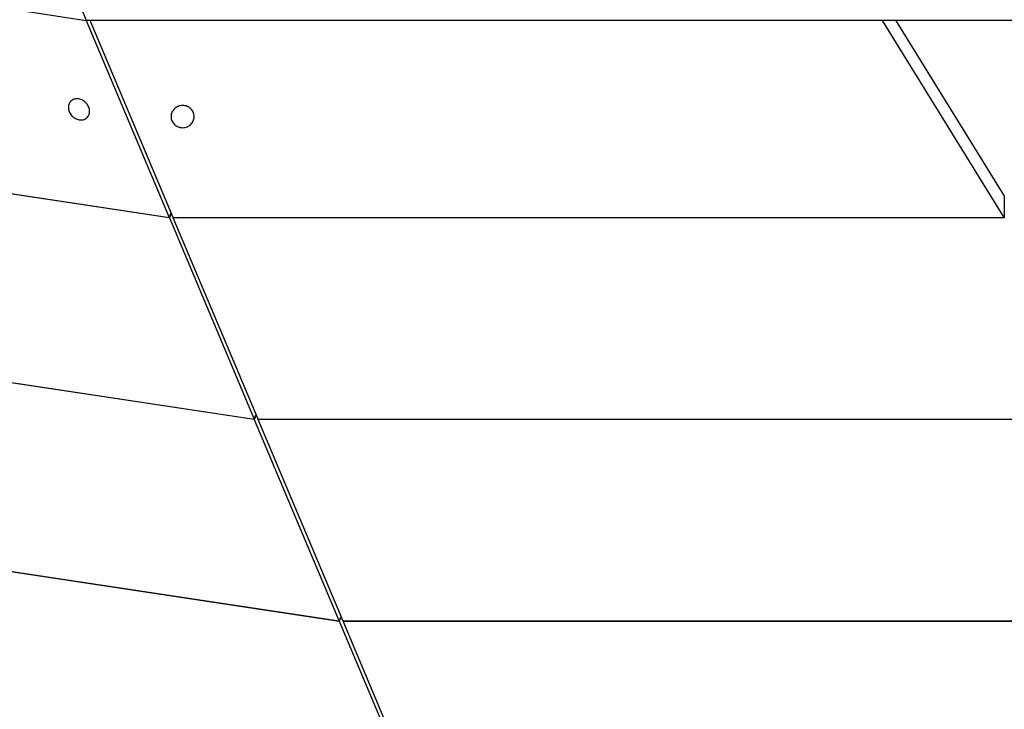
# Model space of a CAD drawing. Extents: x -65 to 65, y -24 to 24.
# Drawn here: x -21 to -16, y -7 to -4 of the extents above; entities that cross this region are included whole.
import ezdxf

# ---------------------------------------------------------------- set-up
doc = ezdxf.new("R2010")
doc.units = 0
doc.layers.get('0').update_dxf_attribs({"linetype": 'CONTINUOUS'})

msp = doc.modelspace()

# ---------------------------------------------------------------- linework, layer by layer
at = {"color": 0}
for points in [[(-30.94, -2.3197), (-20.4509, -3.9281)], [(-20.6648, -3.4202), (-20.4512, -3.9273)], [(-20.4509, -3.9281), (-20.4512, -3.9273)], [(-20.4512, -3.9273), (-9.5311, -3.9273)], [(-20.4509, -3.9281), (-20.4506, -3.9273)], [(-20.4509, -3.9281), (-20.0552, -4.8675)], [(-20.4324, -3.9284), (-20.4316, -3.9273)], [(-16.6545, -3.9284), (-20.4324, -3.9284)], [(-20.0369, -4.8675), (-20.4324, -3.9284)], [(-16.6545, -3.9273), (-16.6545, -3.9284)], [(-16.0741, -4.8675), (-16.6545, -3.9284)], [(-16.0741, -4.7627), (-16.5904, -3.9273)], [(-23.7312, -4.3128), (-20.0552, -4.8675)], [(-20.0548, -4.8685), (-23.7217, -4.3152)], [(-20.4463, -4.3905), (-20.4463, -4.3905), (-20.4462, -4.3904), (-20.4462, -4.3904), (-20.4462, -4.3904), (-20.4462, -4.3904), (-20.4462, -4.3904), (-20.4462, -4.3904), (-20.4462, -4.3904), (-20.4462, -4.3904), (-20.4462, -4.3904), (-20.4462, -4.3904), (-20.4462, -4.3904), (-20.4462, -4.3904), (-20.4462, -4.3904), (-20.4462, -4.3904), (-20.4462, -4.3904), (-20.4462, -4.3904), (-20.4462, -4.3904), (-20.443, -4.3867), (-20.4405, -4.3829), (-20.4384, -4.3787), (-20.4369, -4.3745), (-20.4357, -4.3699), (-20.4351, -4.3654), (-20.4349, -4.3606), (-20.4354, -4.356), (-20.436, -4.3511), (-20.4372, -4.3463), (-20.4388, -4.3415), (-20.4411, -4.3368), (-20.4436, -4.3321), (-20.4466, -4.3277), (-20.45, -4.3234), (-20.4541, -4.3195), (-20.4541, -4.3195), (-20.4582, -4.3156), (-20.4625, -4.3123), (-20.467, -4.3094), (-20.4718, -4.3071), (-20.4765, -4.305), (-20.4813, -4.3035), (-20.4861, -4.3024), (-20.4912, -4.302), (-20.4959, -4.3017), (-20.5007, -4.3021), (-20.5052, -4.3028), (-20.5098, -4.3042), (-20.5139, -4.3058), (-20.518, -4.3081), (-20.5217, -4.3107), (-20.5253, -4.314), (-20.5253, -4.314), (-20.5282, -4.3174), (-20.5307, -4.3212), (-20.5327, -4.3253), (-20.5343, -4.3296), (-20.5353, -4.334), (-20.5359, -4.3387), (-20.5361, -4.3435), (-20.5359, -4.3483), (-20.535, -4.3531), (-20.5338, -4.3579), (-20.5321, -4.3626), (-20.5301, -4.3674), (-20.5275, -4.3719), (-20.5246, -4.3764), (-20.5212, -4.3807), (-20.5174, -4.3849), (-20.5174, -4.3849), (-20.513, -4.3885), (-20.5087, -4.3918), (-20.504, -4.3946), (-20.4995, -4.3971), (-20.4946, -4.399), (-20.4898, -4.4005), (-20.485, -4.4016), (-20.4802, -4.4023), (-20.4753, -4.4023), (-20.4706, -4.402), (-20.466, -4.4013), (-20.4616, -4.4001), (-20.4573, -4.3983), (-20.4533, -4.3962), (-20.4496, -4.3935), (-20.4463, -4.3905)], [(-20.4463, -4.3905), (-20.4463, -4.3905), (-20.4462, -4.3904), (-20.4462, -4.3904), (-20.4462, -4.3904), (-20.4462, -4.3904), (-20.4462, -4.3904), (-20.4462, -4.3904), (-20.4462, -4.3904), (-20.4462, -4.3904), (-20.4462, -4.3904), (-20.4462, -4.3904), (-20.4462, -4.3904), (-20.4462, -4.3904), (-20.4462, -4.3904), (-20.4462, -4.3904), (-20.4462, -4.3904), (-20.4462, -4.3904), (-20.4462, -4.3904), (-20.443, -4.3867), (-20.4405, -4.3829), (-20.4384, -4.3787), (-20.4369, -4.3745), (-20.4357, -4.3699), (-20.4351, -4.3654), (-20.4349, -4.3606), (-20.4354, -4.356), (-20.436, -4.3511), (-20.4372, -4.3463), (-20.4388, -4.3415), (-20.4411, -4.3368), (-20.4436, -4.3321), (-20.4466, -4.3277), (-20.45, -4.3234), (-20.4541, -4.3195), (-20.4541, -4.3195), (-20.4582, -4.3156), (-20.4625, -4.3123), (-20.467, -4.3094), (-20.4718, -4.3071), (-20.4765, -4.305), (-20.4813, -4.3035), (-20.4861, -4.3024), (-20.4912, -4.302), (-20.4959, -4.3017), (-20.5007, -4.3021), (-20.5052, -4.3028), (-20.5098, -4.3042), (-20.5139, -4.3058), (-20.518, -4.3081), (-20.5217, -4.3107), (-20.5253, -4.314), (-20.5253, -4.314), (-20.5282, -4.3174), (-20.5307, -4.3212), (-20.5327, -4.3253), (-20.5343, -4.3296), (-20.5353, -4.334), (-20.5359, -4.3387), (-20.5361, -4.3435), (-20.5359, -4.3483), (-20.535, -4.3531), (-20.5338, -4.3579), (-20.5321, -4.3626), (-20.5301, -4.3674), (-20.5275, -4.3719), (-20.5246, -4.3764), (-20.5212, -4.3807), (-20.5174, -4.3849), (-20.5174, -4.3849), (-20.513, -4.3885), (-20.5087, -4.3918), (-20.504, -4.3946), (-20.4995, -4.3971), (-20.4946, -4.399), (-20.4898, -4.4005), (-20.485, -4.4016), (-20.4802, -4.4023), (-20.4753, -4.4023), (-20.4706, -4.402), (-20.466, -4.4013), (-20.4616, -4.4001), (-20.4573, -4.3983), (-20.4533, -4.3962), (-20.4496, -4.3935), (-20.4463, -4.3905)], [(-19.9367, -4.3866), (-19.9367, -4.3866), (-19.9368, -4.3811), (-19.9377, -4.3758), (-19.9389, -4.3707), (-19.9409, -4.366), (-19.9431, -4.3613), (-19.9459, -4.357), (-19.949, -4.3529), (-19.9527, -4.3492), (-19.9565, -4.3457), (-19.9608, -4.3426), (-19.9653, -4.3399), (-19.9702, -4.3378), (-19.9752, -4.336), (-19.9805, -4.3348), (-19.9859, -4.3339), (-19.9916, -4.3338), (-19.9916, -4.3338), (-19.997, -4.3339), (-20.0025, -4.3348), (-20.0077, -4.336), (-20.0128, -4.3378), (-20.0175, -4.3399), (-20.0221, -4.3426), (-20.0264, -4.3457), (-20.0304, -4.3492), (-20.0339, -4.3529), (-20.0371, -4.357), (-20.0398, -4.3613), (-20.0422, -4.366), (-20.044, -4.3707), (-20.0454, -4.3758), (-20.0463, -4.3811), (-20.0466, -4.3866), (-20.0466, -4.3866), (-20.0463, -4.3918), (-20.0454, -4.3971), (-20.044, -4.402), (-20.0422, -4.407), (-20.0398, -4.4115), (-20.0371, -4.4159), (-20.0339, -4.4199), (-20.0304, -4.4238), (-20.0264, -4.4271), (-20.0221, -4.4302), (-20.0175, -4.4328), (-20.0128, -4.4352), (-20.0077, -4.4369), (-20.0025, -4.4382), (-19.997, -4.4391), (-19.9916, -4.4394), (-19.9916, -4.4394), (-19.9859, -4.4391), (-19.9805, -4.4382), (-19.9752, -4.4369), (-19.9702, -4.4352), (-19.9653, -4.4328), (-19.9608, -4.4302), (-19.9565, -4.4271), (-19.9527, -4.4238), (-19.949, -4.4199), (-19.9459, -4.4159), (-19.9431, -4.4115), (-19.9409, -4.407), (-19.9389, -4.402), (-19.9377, -4.3971), (-19.9368, -4.3918), (-19.9367, -4.3866)], [(-19.9367, -4.3866), (-19.9367, -4.3866), (-19.9368, -4.3811), (-19.9377, -4.3758), (-19.9389, -4.3707), (-19.9409, -4.366), (-19.9431, -4.3613), (-19.9459, -4.357), (-19.949, -4.3529), (-19.9527, -4.3492), (-19.9565, -4.3457), (-19.9608, -4.3426), (-19.9653, -4.3399), (-19.9702, -4.3378), (-19.9752, -4.336), (-19.9805, -4.3348), (-19.9859, -4.3339), (-19.9916, -4.3338), (-19.9916, -4.3338), (-19.997, -4.3339), (-20.0025, -4.3348), (-20.0077, -4.336), (-20.0128, -4.3378), (-20.0175, -4.3399), (-20.0221, -4.3426), (-20.0264, -4.3457), (-20.0304, -4.3492), (-20.0339, -4.3529), (-20.0371, -4.357), (-20.0398, -4.3613), (-20.0422, -4.366), (-20.044, -4.3707), (-20.0454, -4.3758), (-20.0463, -4.3811), (-20.0466, -4.3866), (-20.0466, -4.3866), (-20.0463, -4.3918), (-20.0454, -4.3971), (-20.044, -4.402), (-20.0422, -4.407), (-20.0398, -4.4115), (-20.0371, -4.4159), (-20.0339, -4.4199), (-20.0304, -4.4238), (-20.0264, -4.4271), (-20.0221, -4.4302), (-20.0175, -4.4328), (-20.0128, -4.4352), (-20.0077, -4.4369), (-20.0025, -4.4382), (-19.997, -4.4391), (-19.9916, -4.4394), (-19.9916, -4.4394), (-19.9859, -4.4391), (-19.9805, -4.4382), (-19.9752, -4.4369), (-19.9702, -4.4352), (-19.9653, -4.4328), (-19.9608, -4.4302), (-19.9565, -4.4271), (-19.9527, -4.4238), (-19.949, -4.4199), (-19.9459, -4.4159), (-19.9431, -4.4115), (-19.9409, -4.407), (-19.9389, -4.402), (-19.9377, -4.3971), (-19.9368, -4.3918), (-19.9367, -4.3866)], [(-16.0741, -4.7627), (-16.0741, -4.8675)], [(-16.0735, -4.7636), (-16.0741, -4.7636)], [(-20.0552, -4.8675), (-20.0461, -4.8455)], [(-20.0457, -4.8465), (-20.0548, -4.8685)], [(-20.0548, -4.8685), (-19.6501, -5.8292)], [(-20.0369, -4.8675), (-16.0741, -4.8675)], [(-20.0365, -4.8685), (-20.0357, -4.8675)], [(-19.6318, -5.8292), (-20.0365, -4.8685)], [(-16.0735, -4.8685), (-20.0365, -4.8685)], [(-23.0873, -5.3106), (-19.6501, -5.8292)], [(-19.6497, -5.8302), (-23.0873, -5.3115)], [(-19.6501, -5.8292), (-19.641, -5.8073)], [(-19.6406, -5.8083), (-19.6497, -5.8302)], [(-19.6497, -5.8302), (-19.2451, -6.791)], [(-19.6318, -5.8292), (-15.4795, -5.8292)], [(-19.6314, -5.8302), (-19.6305, -5.8292)], [(-19.2268, -6.791), (-19.6314, -5.8302)], [(-15.479, -5.8302), (-19.6314, -5.8302)], [(-23.25, -6.1867), (-19.2451, -6.791)], [(-19.2447, -6.792), (-23.2496, -6.1877)], [(-19.2451, -6.791), (-19.236, -6.7691)], [(-19.2356, -6.77), (-19.2447, -6.792)], [(-19.2447, -6.792), (-18.84, -7.7527)], [(-19.2268, -6.791), (-14.8851, -6.791)], [(-19.2264, -6.792), (-19.2255, -6.791)], [(-18.8216, -7.7527), (-19.2264, -6.792)], [(-14.8845, -6.792), (-19.2264, -6.792)]]:
    msp.add_lwpolyline(points, dxfattribs=at)

doc.saveas('drawing.dxf')
